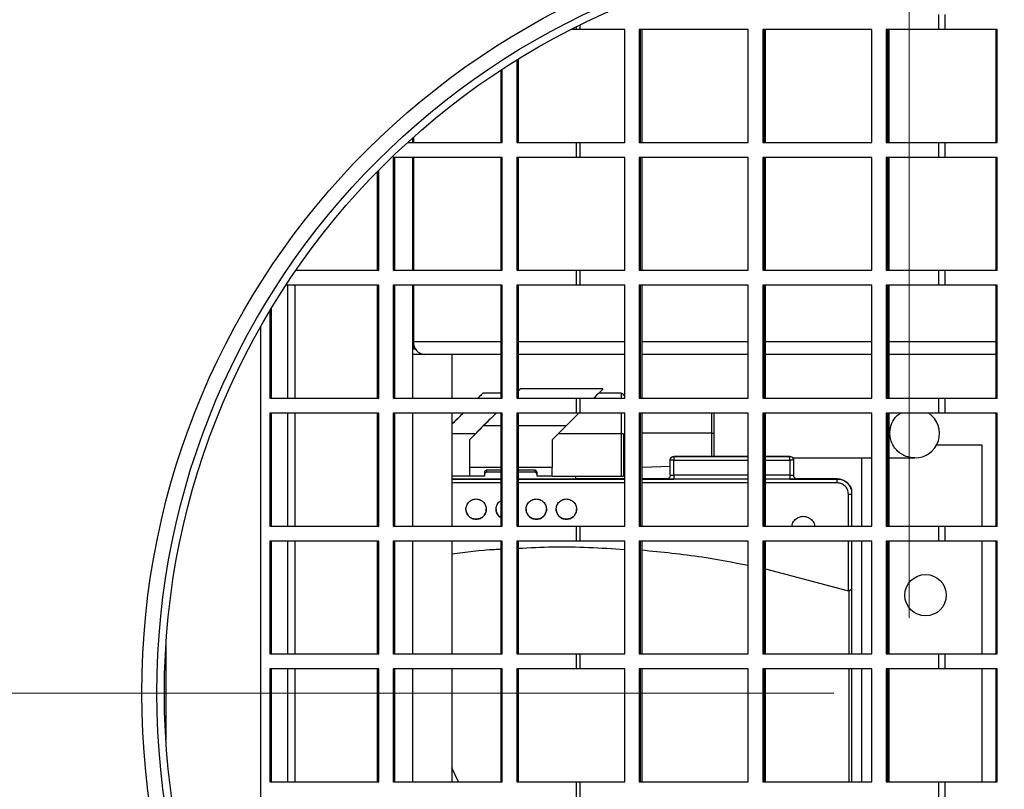
# Model space of a CAD drawing. Units: millimetres. Extents: x 24 to 261, y 13 to 200.
# Drawn here: x 69 to 82, y 59 to 69 of the extents above; entities that cross this region are included whole.
import ezdxf

# ---------------------------------------------------------------- set-up
doc = ezdxf.new("R2010")
doc.units = ezdxf.units.MM
doc.styles.add('SLDTEXTSTYLE0', font='TXT', dxfattribs={"width": 0.75})
doc.dimstyles.new('SLDDIMSTYLE0', dxfattribs={"dimtxt": 3.5, "dimasz": 3.302, "dimexe": 0, "dimexo": 0.0625, "dimgap": 0.875, "dimtad": 1, "dimdec": 0, "dimlfac": 10, "dimrnd": 1e-09, "dimzin": 12, "dimdsep": 46, "dimtxsty": 'SLDTEXTSTYLE0', "dimsah": 1, "dimcen": 0.09, "dimadec": 0, "dimazin": 3, "dimtfac": 1, "dimtdec": 0, "dimtofl": 0, "dimtmove": 0, "dimatfit": 3, "dimfxl": 0, "dimfrac": 2, "dimtolj": 1, "dimtzin": 12, "dimarcsym": 0})
doc.dimstyles.new('SLDDIMSTYLE1', dxfattribs={"dimtxt": 3.5, "dimasz": 3.302, "dimexe": 0, "dimexo": 0.0625, "dimgap": 0.875, "dimtad": 1, "dimdec": 0, "dimlfac": 10, "dimrnd": 1e-09, "dimzin": 12, "dimdsep": 46, "dimtxsty": 'SLDTEXTSTYLE0', "dimsah": 1, "dimcen": 0.09, "dimadec": 0, "dimazin": 3, "dimtfac": 1, "dimtdec": 0, "dimtmove": 0, "dimatfit": 0, "dimfxl": 0, "dimfrac": 2, "dimtolj": 1, "dimtzin": 12, "dimarcsym": 0})

# ---------------------------------------------------------------- blocks, each defined once
blk = doc.blocks.new('_D_12')
at = {"color": 7, "linetype": 'Continuous', "lineweight": 0}
for p, q in [((58.215, 57.048), (58.215, 80.161)), ((80.915, 61.248), (80.915, 80.161)), ((58.215, 79.161), (80.915, 79.161))]:
    blk.add_line(p, q, dxfattribs=at)
at = {"color": 7, "linetype": 'Continuous', "lineweight": 18}
for points in [[(58.215, 79.161), (61.517, 78.653), (61.517, 79.669)], [(80.915, 79.161), (77.613, 79.669), (77.613, 78.653)]]:
    blk.add_solid(points, dxfattribs=at)
at = {"color": 7, "linetype": 'Continuous', "lineweight": 18, "insert": (65.736, 83.673), "char_height": 3.5, "attachment_point": 1, "style": 'SLDTEXTSTYLE0'}
blk.add_mtext('227', dxfattribs=at)
blk = doc.blocks.new('_D_13')
at = {"color": 7, "linetype": 'Continuous', "lineweight": 0}
for p, q in [((80.915, 61.248), (80.915, 80.161)), ((104.515, 57.048), (104.515, 80.161)), ((80.915, 79.161), (104.515, 79.161))]:
    blk.add_line(p, q, dxfattribs=at)
at = {"color": 7, "linetype": 'Continuous', "lineweight": 18}
for points in [[(80.915, 79.161), (84.217, 78.653), (84.217, 79.669)], [(104.515, 79.161), (101.213, 79.669), (101.213, 78.653)]]:
    blk.add_solid(points, dxfattribs=at)
at = {"color": 7, "linetype": 'Continuous', "lineweight": 18, "insert": (88.548, 83.673), "char_height": 3.5, "attachment_point": 1, "style": 'SLDTEXTSTYLE0'}
blk.add_mtext('236', dxfattribs=at)
blk = doc.blocks.new('_D_15')
at = {"color": 7, "linetype": 'Continuous', "lineweight": 0}
for p, q in [((42.445, 75.018), (28.762, 75.018)), ((29.762, 60.248), (29.762, 75.018)), ((79.915, 60.248), (28.762, 60.248))]:
    blk.add_line(p, q, dxfattribs=at)
at = {"color": 7, "linetype": 'Continuous', "lineweight": 18}
for points in [[(29.762, 75.018), (29.254, 71.716), (30.27, 71.716)], [(29.762, 60.248), (30.27, 63.55), (29.254, 63.55)]]:
    blk.add_solid(points, dxfattribs=at)
at = {"color": 7, "linetype": 'Continuous', "lineweight": 18, "insert": (25.251, 63.926), "char_height": 3.5, "attachment_point": 1, "rotation": 90, "style": 'SLDTEXTSTYLE0'}
blk.add_mtext('148', dxfattribs=at)
blk = doc.blocks.new('_D_16')
at = {"color": 7, "linetype": 'Continuous', "lineweight": 0}
for p, q in [((29.762, 60.248), (29.762, 66.598)), ((79.915, 60.248), (28.762, 60.248)), ((29.762, 60.248), (29.762, 56.048)), ((57.215, 56.048), (28.762, 56.048)), ((29.762, 56.048), (29.762, 49.698))]:
    blk.add_line(p, q, dxfattribs=at)
at = {"color": 7, "linetype": 'Continuous', "lineweight": 18}
for points in [[(29.762, 60.248), (30.27, 63.55), (29.254, 63.55)], [(29.762, 56.048), (29.254, 52.746), (30.27, 52.746)]]:
    blk.add_solid(points, dxfattribs=at)
at = {"color": 7, "linetype": 'Continuous', "lineweight": 18, "insert": (25.251, 55.077), "char_height": 3.5, "attachment_point": 1, "rotation": 90, "style": 'SLDTEXTSTYLE0'}
blk.add_mtext('42', dxfattribs=at)

msp = doc.modelspace()

# ---------------------------------------------------------------- linework, layer by layer
at = {"color": 7, "linetype": 'Continuous', "lineweight": 25}
for p, q in [((81.3048, 69.2684), (81.3048, 69.0684)), ((81.3928, 69.2684), (81.3928, 69.0684)), ((76.4882, 69.0684), (76.4185, 69.0684)), ((76.5399, 69.0684), (76.4882, 69.0684)), ((77.1354, 69.0684), (76.5399, 69.0684)), ((77.1354, 67.5684), (77.1354, 69.0684)), ((78.7775, 69.0684), (77.3286, 69.0684)), ((77.3286, 69.0684), (77.3286, 67.5684)), ((77.3467, 67.5684), (77.3467, 69.0684)), ((77.3648, 67.5684), (77.3648, 69.0684)), ((78.7775, 67.5684), (78.7775, 69.0684)), ((80.4196, 69.0684), (78.9707, 69.0684)), ((78.9707, 69.0684), (78.9707, 67.5684)), ((78.9888, 67.5684), (78.9888, 69.0684)), ((79.0069, 67.5684), (79.0069, 69.0684)), ((80.4196, 67.5684), (80.4196, 69.0684)), ((81.3048, 69.0684), (80.6128, 69.0684)), ((80.6128, 69.0684), (80.6128, 67.5684)), ((80.6309, 67.5684), (80.6309, 69.0684)), ((80.649, 67.5684), (80.649, 69.0684)), ((81.3928, 69.0684), (81.3048, 69.0684)), ((82.0849, 69.0684), (81.3928, 69.0684)), ((82.0668, 69.0684), (82.0668, 67.5684)), ((82.0849, 67.5684), (82.0849, 69.0684)), ((75.6995, 68.6632), (75.6995, 67.5684)), ((75.7176, 68.6744), (75.7176, 67.5684)), ((75.4882, 68.5285), (75.4882, 67.5684)), ((75.5063, 67.5684), (75.5063, 68.5404)), ((74.2495, 67.5684), (75.5063, 67.5684)), ((74.3149, 67.6274), (74.3149, 67.5684)), ((75.6995, 67.5684), (76.4882, 67.5684)), ((76.4882, 67.5684), (76.4882, 67.3684)), ((76.4882, 67.5684), (76.5399, 67.5684)), ((76.5399, 67.5684), (76.5399, 67.3684)), ((76.5399, 67.5684), (77.1354, 67.5684)), ((77.3286, 67.5684), (78.7775, 67.5684)), ((78.9707, 67.5684), (80.4196, 67.5684)), ((80.6128, 67.5684), (81.3048, 67.5684)), ((81.3048, 67.5684), (81.3048, 67.3684)), ((81.3048, 67.5684), (81.3928, 67.5684)), ((81.3928, 67.5684), (81.3928, 67.3684)), ((81.3928, 67.5684), (82.0849, 67.5684)), ((75.5063, 67.3684), (74.0574, 67.3684)), ((74.0574, 67.3684), (74.0574, 65.8684)), ((74.0755, 67.3684), (74.0755, 65.8684)), ((74.3149, 67.3684), (74.3149, 65.8684)), ((75.4882, 67.3684), (75.4882, 65.8684)), ((75.5063, 65.8684), (75.5063, 67.3684)), ((76.4882, 67.3684), (75.6995, 67.3684)), ((75.6995, 67.3684), (75.6995, 65.8684)), ((75.7176, 67.3684), (75.7176, 65.8684)), ((76.5399, 67.3684), (76.4882, 67.3684)), ((77.1354, 67.3684), (76.5399, 67.3684)), ((77.1354, 65.8684), (77.1354, 67.3684)), ((78.7775, 67.3684), (77.3286, 67.3684)), ((77.3286, 67.3684), (77.3286, 65.8684)), ((77.3467, 65.8684), (77.3467, 67.3684)), ((77.3648, 65.8684), (77.3648, 67.3684)), ((78.7775, 65.8684), (78.7775, 67.3684)), ((80.4196, 67.3684), (78.9707, 67.3684)), ((78.9707, 67.3684), (78.9707, 65.8684)), ((78.9888, 65.8684), (78.9888, 67.3684)), ((79.0069, 65.8684), (79.0069, 67.3684)), ((80.4196, 65.8684), (80.4196, 67.3684)), ((81.3048, 67.3684), (80.6128, 67.3684)), ((80.6128, 67.3684), (80.6128, 65.8684)), ((80.6309, 65.8684), (80.6309, 67.3684)), ((80.649, 65.8684), (80.649, 67.3684)), ((81.3928, 67.3684), (81.3048, 67.3684)), ((82.0849, 67.3684), (81.3928, 67.3684)), ((82.0668, 67.3684), (82.0668, 65.8684)), ((82.0849, 65.8684), (82.0849, 67.3684)), ((73.8461, 67.1797), (73.8461, 65.8684)), ((73.8642, 65.8684), (73.8642, 67.1981)), ((72.7647, 65.8684), (73.8642, 65.8684)), ((74.0574, 65.8684), (75.5063, 65.8684)), ((75.6995, 65.8684), (76.4882, 65.8684)), ((76.4882, 65.8684), (76.4882, 65.6684)), ((76.4882, 65.8684), (76.5399, 65.8684)), ((76.5399, 65.8684), (76.5399, 65.6684)), ((76.5399, 65.8684), (77.1354, 65.8684)), ((77.3286, 65.8684), (78.7775, 65.8684)), ((78.9707, 65.8684), (80.4196, 65.8684)), ((80.6128, 65.8684), (81.3048, 65.8684)), ((81.3048, 65.8684), (81.3048, 65.6684)), ((81.3048, 65.8684), (81.3928, 65.8684)), ((81.3928, 65.8684), (81.3928, 65.6684)), ((81.3928, 65.8684), (82.0849, 65.8684)), ((73.8642, 65.6684), (72.6303, 65.6684)), ((72.6514, 65.6684), (72.6514, 64.1684)), ((72.7506, 65.6684), (72.7506, 64.1684)), ((73.8461, 65.6684), (73.8461, 64.1684)), ((73.8642, 64.1684), (73.8642, 65.6684)), ((75.5063, 65.6684), (74.0574, 65.6684)), ((74.0574, 65.6684), (74.0574, 64.1684)), ((74.0755, 65.6684), (74.0755, 64.1684)), ((74.3149, 65.6684), (74.3149, 64.1684)), ((75.4882, 65.6684), (75.4882, 64.1684)), ((75.5063, 64.1684), (75.5063, 65.6684)), ((76.4882, 65.6684), (75.6995, 65.6684)), ((75.6995, 65.6684), (75.6995, 64.1684)), ((75.7176, 65.6684), (75.7176, 64.1684)), ((76.5399, 65.6684), (76.4882, 65.6684)), ((77.1354, 65.6684), (76.5399, 65.6684)), ((77.1354, 64.1684), (77.1354, 65.6684)), ((78.7775, 65.6684), (77.3286, 65.6684)), ((77.3286, 65.6684), (77.3286, 64.1684)), ((77.3467, 64.1684), (77.3467, 65.6684)), ((77.3648, 64.1684), (77.3648, 65.6684)), ((78.7775, 64.1684), (78.7775, 65.6684)), ((80.4196, 65.6684), (78.9707, 65.6684)), ((78.9707, 65.6684), (78.9707, 64.1684)), ((78.9888, 64.1684), (78.9888, 65.6684)), ((79.0069, 64.1684), (79.0069, 65.6684)), ((80.4196, 64.1684), (80.4196, 65.6684)), ((81.3048, 65.6684), (80.6128, 65.6684)), ((80.6128, 65.6684), (80.6128, 64.1684)), ((80.6309, 64.1684), (80.6309, 65.6684)), ((80.649, 64.1684), (80.649, 65.6684)), ((81.3928, 65.6684), (81.3048, 65.6684)), ((82.0849, 65.6684), (81.3928, 65.6684)), ((82.0668, 65.6684), (82.0668, 64.1684)), ((82.0849, 64.1684), (82.0849, 65.6684)), ((72.4154, 65.3246), (72.4154, 64.1684)), ((72.4335, 65.3548), (72.4335, 64.1684)), ((72.2922, 65.1124), (72.2922, 55.3843)), ((74.3249, 64.9184), (74.3149, 64.9184)), ((74.3542, 64.8184), (74.3149, 64.8184)), ((74.4781, 64.7484), (74.3149, 64.7484)), ((75.4882, 64.7484), (74.4781, 64.7484)), ((74.8383, 64.7484), (74.8383, 64.1684)), ((77.1354, 64.7484), (75.7176, 64.7484)), ((78.7775, 64.7484), (77.3648, 64.7484)), ((80.4196, 64.7484), (79.0069, 64.7484)), ((82.0668, 64.7484), (80.649, 64.7484)), ((75.7176, 64.2619), (75.7431, 64.2872)), ((76.8453, 64.2936), (75.7453, 64.2936)), ((72.4154, 64.1684), (73.8642, 64.1684)), ((74.0574, 64.1684), (75.5063, 64.1684)), ((75.184, 64.1684), (75.2305, 64.2147)), ((75.4882, 64.2336), (75.2494, 64.2336)), ((75.6995, 64.1684), (76.4882, 64.1684)), ((76.4882, 64.1684), (76.4882, 63.9684)), ((76.4882, 64.1684), (76.5399, 64.1684)), ((76.5399, 64.1684), (76.5399, 63.9684)), ((76.5399, 64.1684), (77.1354, 64.1684)), ((77.0895, 64.2336), (76.7894, 64.2336)), ((77.3286, 64.1684), (78.7775, 64.1684)), ((78.9707, 64.1684), (80.4196, 64.1684)), ((80.6128, 64.1684), (81.3048, 64.1684)), ((81.3048, 64.1684), (81.3048, 63.9684)), ((81.3048, 64.1684), (81.3928, 64.1684)), ((81.3928, 64.1684), (81.3928, 63.9684)), ((81.3928, 64.1684), (82.0849, 64.1684)), ((73.8642, 63.9684), (72.4154, 63.9684)), ((72.4154, 63.9684), (72.4154, 62.4684)), ((72.4335, 63.9684), (72.4335, 62.4684)), ((72.6514, 63.9684), (72.6514, 62.4684)), ((72.7506, 63.9684), (72.7506, 62.4684)), ((73.8461, 63.9684), (73.8461, 62.4684)), ((73.8642, 62.4684), (73.8642, 63.9684)), ((75.5063, 63.9684), (74.0574, 63.9684)), ((74.0574, 63.9684), (74.0574, 62.4684)), ((74.0755, 63.9684), (74.0755, 62.4684)), ((74.3149, 63.9684), (74.3149, 62.4684)), ((74.8383, 63.9684), (74.8383, 62.4684)), ((75.425, 63.9684), (75.2547, 63.798)), ((75.4882, 63.9684), (75.4882, 62.4684)), ((75.5063, 62.4684), (75.5063, 63.9684)), ((76.4882, 63.9684), (75.6995, 63.9684)), ((75.6995, 63.9684), (75.6995, 62.4684)), ((75.7176, 63.9684), (75.7176, 62.4684)), ((76.5183, 63.9617), (76.3547, 63.798)), ((76.5399, 63.9684), (76.4882, 63.9684)), ((77.1354, 63.9684), (76.5399, 63.9684)), ((77.1354, 62.4684), (77.1354, 63.9684)), ((78.7775, 63.9684), (77.3286, 63.9684)), ((77.3286, 63.9684), (77.3286, 62.4684)), ((77.3467, 62.4684), (77.3467, 63.9684)), ((77.3648, 62.4684), (77.3648, 63.9684)), ((78.7775, 62.4684), (78.7775, 63.9684)), ((80.4196, 63.9684), (78.9707, 63.9684)), ((78.9707, 63.9684), (78.9707, 62.4684)), ((78.9888, 62.4684), (78.9888, 63.9684)), ((79.0069, 62.4684), (79.0069, 63.9684)), ((80.4196, 62.4684), (80.4196, 63.9684)), ((81.3048, 63.9684), (80.6128, 63.9684)), ((80.6128, 63.9684), (80.6128, 62.4684)), ((80.6309, 62.4684), (80.6309, 63.9684)), ((80.649, 62.4684), (80.649, 63.9684)), ((81.3928, 63.9684), (81.3048, 63.9684)), ((82.0849, 63.9684), (81.3928, 63.9684)), ((82.0668, 63.9684), (82.0668, 62.4684)), ((82.0849, 62.4684), (82.0849, 63.9684)), ((75.2547, 63.798), (75.0695, 63.6128)), ((76.1695, 63.6128), (76.3547, 63.798)), ((75.1495, 63.693), (75.0695, 63.613)), ((77.0895, 63.693), (77.0895, 63.133)), ((77.1195, 63.693), (77.1195, 63.133)), ((75.0695, 63.6128), (75.0695, 63.613)), ((75.0695, 63.6128), (75.0695, 63.2476)), ((76.1695, 63.6128), (76.1695, 63.2476)), ((81.279, 63.5484), (81.8849, 63.5484)), ((81.8849, 63.5484), (81.8849, 62.4684)), ((77.7895, 63.393), (77.7895, 63.3928)), ((78.7775, 63.393), (77.7895, 63.393)), ((79.3295, 63.393), (79.0069, 63.393)), ((79.3295, 63.3928), (79.3295, 63.393)), ((79.3685, 63.3736), (80.4196, 63.3736)), ((80.649, 63.3736), (80.9901, 63.3736)), ((75.4882, 63.2476), (75.0695, 63.2476)), ((75.0695, 63.2476), (75.0695, 63.1327)), ((76.1695, 63.2476), (75.7176, 63.2476)), ((76.1695, 63.1327), (76.1695, 63.2476)), ((77.1195, 63.2436), (77.1354, 63.2441)), ((77.3648, 63.2518), (77.7395, 63.2642)), ((77.7395, 63.1428), (77.7395, 63.3428)), ((77.7895, 63.1427), (77.7895, 63.3427)), ((79.3295, 63.3427), (79.3295, 63.1427)), ((79.3795, 63.3428), (79.3795, 63.1428)), ((75.0695, 63.133), (74.8383, 63.133)), ((75.2695, 63.1327), (75.0695, 63.1327)), ((75.2695, 63.1797), (75.2695, 63.1327)), ((75.4882, 63.2098), (75.2995, 63.2098)), ((75.2995, 63.2098), (75.2995, 63.183)), ((75.4882, 63.183), (75.2995, 63.183)), ((75.9395, 63.2098), (75.7176, 63.2098)), ((75.9395, 63.183), (75.7176, 63.183)), ((75.9395, 63.2098), (75.9395, 63.183)), ((75.9695, 63.1327), (75.9695, 63.1797)), ((76.1695, 63.1327), (75.9695, 63.1327)), ((76.1695, 63.133), (77.0895, 63.133)), ((76.4795, 63.133), (76.4795, 63.093)), ((77.6958, 63.0941), (77.6895, 63.0941)), ((75.4882, 63.093), (74.8383, 63.093)), ((76.4795, 63.093), (75.7176, 63.093)), ((77.1354, 63.0935), (76.4795, 63.0935)), ((77.6925, 63.0935), (77.3648, 63.0935)), ((77.6895, 63.0928), (77.6895, 63.093)), ((79.3295, 63.0927), (79.9595, 63.0927)), ((79.9595, 63.0935), (79.4272, 63.0935)), ((79.4295, 63.093), (79.4295, 63.0928)), ((79.9595, 63.0927), (79.9595, 63.0935)), ((80.1495, 62.8926), (80.1495, 62.4684)), ((72.4154, 62.4684), (73.8642, 62.4684)), ((74.0574, 62.4684), (75.5063, 62.4684)), ((75.6995, 62.4684), (76.4882, 62.4684)), ((76.4882, 62.4684), (76.4882, 62.2684)), ((76.4882, 62.4684), (76.5399, 62.4684)), ((76.5399, 62.4684), (76.5399, 62.2684)), ((76.5399, 62.4684), (77.1354, 62.4684)), ((77.3286, 62.4684), (78.7775, 62.4684)), ((78.9707, 62.4684), (80.4196, 62.4684)), ((80.6128, 62.4684), (81.3048, 62.4684)), ((81.3048, 62.4684), (81.3048, 62.2684)), ((81.3048, 62.4684), (81.3928, 62.4684)), ((81.3928, 62.4684), (81.3928, 62.2684)), ((81.3928, 62.4684), (82.0849, 62.4684)), ((73.8642, 62.2684), (72.4154, 62.2684)), ((72.4154, 62.2684), (72.4154, 60.7684)), ((72.4335, 62.2684), (72.4335, 60.7684)), ((72.6514, 62.2684), (72.6514, 60.7684)), ((72.7506, 62.2684), (72.7506, 60.7684)), ((73.8461, 62.2684), (73.8461, 60.7684)), ((73.8642, 60.7684), (73.8642, 62.2684)), ((75.5063, 62.2684), (74.0574, 62.2684)), ((74.0574, 62.2684), (74.0574, 60.7684)), ((74.0755, 62.2684), (74.0755, 60.7684)), ((74.3149, 62.2684), (74.3149, 60.7684)), ((74.8383, 62.2684), (74.8383, 60.7684)), ((75.4882, 62.2684), (75.4882, 60.7684)), ((75.5063, 60.7684), (75.5063, 62.2684)), ((76.4882, 62.2684), (75.6995, 62.2684)), ((75.6995, 62.2684), (75.6995, 60.7684)), ((75.7176, 62.2684), (75.7176, 60.7684)), ((76.5399, 62.2684), (76.4882, 62.2684)), ((77.1354, 62.2684), (76.5399, 62.2684)), ((77.1354, 60.7684), (77.1354, 62.2684)), ((78.7775, 62.2684), (77.3286, 62.2684)), ((77.3286, 62.2684), (77.3286, 60.7684)), ((77.3467, 60.7684), (77.3467, 62.2684)), ((77.3648, 60.7684), (77.3648, 62.2684)), ((78.7775, 60.7684), (78.7775, 62.2684)), ((80.4196, 62.2684), (78.9707, 62.2684)), ((78.9707, 62.2684), (78.9707, 60.7684)), ((78.9888, 60.7684), (78.9888, 62.2684)), ((79.0069, 60.7684), (79.0069, 62.2684)), ((80.1495, 62.2684), (80.1495, 61.6299)), ((80.4196, 60.7684), (80.4196, 62.2684)), ((81.3048, 62.2684), (80.6128, 62.2684)), ((80.6128, 62.2684), (80.6128, 60.7684)), ((80.6309, 60.7684), (80.6309, 62.2684)), ((80.649, 60.7684), (80.649, 62.2684)), ((81.3928, 62.2684), (81.3048, 62.2684)), ((82.0849, 62.2684), (81.3928, 62.2684)), ((81.8849, 62.2684), (81.8849, 60.7684)), ((82.0668, 62.2684), (82.0668, 60.7684)), ((82.0849, 60.7684), (82.0849, 62.2684)), ((79.0069, 61.8995), (80.0945, 61.6121)), ((80.1495, 61.6302), (80.1495, 60.7684)), ((72.4154, 60.7684), (73.8642, 60.7684)), ((74.0574, 60.7684), (75.5063, 60.7684)), ((75.6995, 60.7684), (76.4882, 60.7684)), ((76.4882, 60.7684), (76.4882, 60.5684)), ((76.4882, 60.7684), (76.5399, 60.7684)), ((76.5399, 60.7684), (76.5399, 60.5684)), ((76.5399, 60.7684), (77.1354, 60.7684)), ((77.3286, 60.7684), (78.7775, 60.7684)), ((78.9707, 60.7684), (80.4196, 60.7684)), ((80.6128, 60.7684), (81.3048, 60.7684)), ((81.3048, 60.7684), (81.3048, 60.5684)), ((81.3048, 60.7684), (81.3928, 60.7684)), ((81.3928, 60.7684), (81.3928, 60.5684)), ((81.3928, 60.7684), (82.0849, 60.7684)), ((73.8642, 60.5684), (72.4154, 60.5684)), ((72.4154, 60.5684), (72.4154, 59.0684)), ((72.4335, 60.5684), (72.4335, 59.0684)), ((72.6514, 60.5684), (72.6514, 59.0684)), ((72.7506, 60.5684), (72.7506, 59.0684)), ((73.8461, 60.5684), (73.8461, 59.0684)), ((73.8642, 59.0684), (73.8642, 60.5684)), ((75.5063, 60.5684), (74.0574, 60.5684)), ((74.0574, 60.5684), (74.0574, 59.0684)), ((74.0755, 60.5684), (74.0755, 59.0684)), ((74.3149, 60.5684), (74.3149, 59.0684)), ((74.8383, 60.5684), (74.8383, 59.0684)), ((75.4882, 60.5684), (75.4882, 59.0684)), ((75.5063, 59.0684), (75.5063, 60.5684)), ((76.4882, 60.5684), (75.6995, 60.5684)), ((75.6995, 60.5684), (75.6995, 59.0684)), ((75.7176, 60.5684), (75.7176, 59.0684)), ((76.5399, 60.5684), (76.4882, 60.5684)), ((77.1354, 60.5684), (76.5399, 60.5684)), ((77.1354, 59.0684), (77.1354, 60.5684)), ((78.7775, 60.5684), (77.3286, 60.5684)), ((77.3286, 60.5684), (77.3286, 59.0684)), ((77.3467, 59.0684), (77.3467, 60.5684)), ((77.3648, 59.0684), (77.3648, 60.5684)), ((78.7775, 59.0684), (78.7775, 60.5684)), ((80.4196, 60.5684), (78.9707, 60.5684)), ((78.9707, 60.5684), (78.9707, 59.0684)), ((78.9888, 59.0684), (78.9888, 60.5684)), ((79.0069, 59.0684), (79.0069, 60.5684)), ((80.1495, 60.5684), (80.1495, 59.0684)), ((80.4196, 59.0684), (80.4196, 60.5684)), ((81.3048, 60.5684), (80.6128, 60.5684)), ((80.6128, 60.5684), (80.6128, 59.0684)), ((80.6309, 59.0684), (80.6309, 60.5684)), ((80.649, 59.0684), (80.649, 60.5684)), ((81.3928, 60.5684), (81.3048, 60.5684)), ((82.0849, 60.5684), (81.3928, 60.5684)), ((81.8849, 60.5684), (81.8849, 59.0684)), ((82.0668, 60.5684), (82.0668, 59.0684)), ((82.0849, 59.0684), (82.0849, 60.5684)), ((74.9233, 59.0684), (74.8383, 59.2544)), ((72.4154, 59.0684), (73.8642, 59.0684)), ((74.0574, 59.0684), (75.5063, 59.0684)), ((75.6995, 59.0684), (76.4882, 59.0684)), ((76.4882, 59.0684), (76.4882, 58.8684)), ((76.4882, 59.0684), (76.5399, 59.0684)), ((76.5399, 59.0684), (76.5399, 58.8684)), ((76.5399, 59.0684), (77.1354, 59.0684)), ((77.3286, 59.0684), (78.7775, 59.0684)), ((78.9707, 59.0684), (80.4196, 59.0684)), ((80.6128, 59.0684), (81.3048, 59.0684)), ((81.3048, 59.0684), (81.3048, 58.8684)), ((81.3048, 59.0684), (81.3928, 59.0684)), ((81.3928, 59.0684), (81.3928, 58.8684)), ((81.3928, 59.0684), (82.0849, 59.0684))]:
    msp.add_line(p, q, dxfattribs=at)
at = {"color": 8, "linetype": 'Continuous', "lineweight": 25}
for p, q in [((76.5399, 69.1293), (76.5399, 69.0684)), ((76.4882, 69.1036), (76.4882, 69.0684)), ((74.3123, 67.6251), (74.3123, 67.5684)), ((74.3249, 67.6363), (74.3249, 67.5684)), ((74.3123, 67.3684), (74.3123, 65.8684)), ((74.3249, 67.3684), (74.3249, 65.8684)), ((74.3123, 65.6684), (74.3123, 64.1684)), ((74.3249, 65.6684), (74.3249, 64.9184)), ((75.4882, 64.9184), (74.3249, 64.9184)), ((77.1354, 64.9184), (75.7176, 64.9184)), ((78.7775, 64.9184), (77.3648, 64.9184)), ((80.4196, 64.9184), (79.0069, 64.9184)), ((82.0668, 64.9184), (80.649, 64.9184)), ((74.3123, 63.9684), (74.3123, 62.4684)), ((75.4882, 63.798), (75.2547, 63.798)), ((76.3547, 63.798), (75.7176, 63.798)), ((75.1495, 63.693), (74.8383, 63.693)), ((77.0895, 63.693), (76.2497, 63.693)), ((78.2905, 63.7031), (77.3648, 63.7031)), ((77.7895, 63.3928), (78.7775, 63.3928)), ((79.0069, 63.3928), (79.3295, 63.3928)), ((80.2849, 63.3736), (80.2849, 62.4684)), ((77.7895, 63.3427), (78.7775, 63.3427)), ((79.0069, 63.3427), (79.3295, 63.3427)), ((77.6895, 63.0941), (77.6895, 63.0942)), ((78.7775, 63.1427), (77.7895, 63.1427)), ((79.3295, 63.1427), (79.0069, 63.1427)), ((79.4295, 63.0942), (79.4295, 63.0941)), ((79.9595, 63.0942), (79.9595, 63.0936)), ((74.8383, 63.0927), (75.4882, 63.0927)), ((75.4882, 63.0426), (74.8383, 63.0426)), ((75.7176, 63.0927), (77.1354, 63.0927)), ((77.1354, 63.0426), (75.7176, 63.0426)), ((77.3648, 63.0927), (77.7895, 63.0927)), ((78.7775, 63.0426), (77.3648, 63.0426)), ((78.7775, 63.0927), (77.7895, 63.0927)), ((79.3295, 63.0927), (79.0069, 63.0927)), ((79.9595, 63.0426), (79.0069, 63.0426)), ((80.1095, 62.4684), (80.1095, 62.8926)), ((74.3123, 62.2684), (74.3123, 60.7684)), ((80.1095, 61.6098), (80.1095, 62.2684)), ((80.2849, 62.2684), (80.2849, 60.7684)), ((80.1135, 61.61), (80.1135, 60.7684)), ((71.0348, 60.8765), (71.0348, 59.6203)), ((74.3123, 60.5684), (74.3123, 59.0684)), ((80.1135, 60.5684), (80.1135, 59.0684)), ((80.2849, 60.5684), (80.2849, 59.0684))]:
    msp.add_line(p, q, dxfattribs=at)
at = {"color": 7, "linetype": 'Continuous', "lineweight": 25}
for centre, radius in [((80.9149, 60.2484), 10.2), ((80.9149, 60.2484), 10), ((80.9149, 60.2484), 9.9), ((81.1349, 61.5484), 0.275)]:
    msp.add_circle(centre, radius, dxfattribs=at)
for centre, radius, start, end in [((74.4869, 64.9104), 0.1623, 177.18461, 266.87623), ((77.0895, 64.2036), 0.03, 0, 89.97679), ((80.9945, 63.6989), 0.3253, 269.22981, 55.94275)]:
    msp.add_arc(centre, radius, start, end, dxfattribs=at)
for points, knots in [([(74.3352, 64.8618), (74.3298, 64.8508), (74.3219, 64.8347), (74.3202, 64.8306), (74.3197, 64.8293)], [0, 0, 0, 0, 0.6842654, 1, 1, 1, 1]), ([(75.7453, 64.2894), (75.7465, 64.2906), (75.7505, 64.2945), (75.7312, 64.2751), (75.7176, 64.2615)], [0, 0, 0, 0, 0.3002816, 1, 1, 1, 1]), ([(76.8453, 64.2894), (76.8464, 64.2905), (76.8505, 64.2944), (76.8133, 64.2571), (76.7697, 64.2134), (76.7295, 64.1732), (76.7247, 64.1684)], [0, 0, 0, 0, 0.1405438, 0.5224392, 0.9432671, 1, 1, 1, 1]), ([(75.2494, 64.2335), (75.2495, 64.2335), (75.2559, 64.2399), (75.236, 64.2199), (75.201, 64.1848), (75.1846, 64.1684)], [0, 0, 0, 0, 0.0022778, 0.5321184, 1, 1, 1, 1]), ([(74.8383, 63.8229), (74.8643, 63.849), (74.9161, 63.9008), (74.9613, 63.9459), (74.9838, 63.9684)], [0, 0, 0, 0, 0.5026271, 1, 1, 1, 1]), ([(74.9848, 63.9684), (74.962, 63.9455), (74.9165, 63.9), (74.8643, 63.8478), (74.8383, 63.8217)], [0, 0, 0, 0, 0.5011222, 1, 1, 1, 1]), ([(75.4248, 63.9684), (75.4018, 63.9453), (75.3171, 63.8605), (75.2201, 63.7635), (75.1495, 63.693)], [0, 0, 0, 0, 0.2723422, 1, 1, 1, 1]), ([(78.3195, 63.9684), (78.3195, 63.9297), (78.3195, 63.8519), (78.3195, 63.7529), (78.3195, 63.7031)], [0, 0, 0, 0, 0.4974084, 1, 1, 1, 1]), ([(80.9901, 63.3736), (80.9515, 63.3774), (80.8718, 63.3853), (80.7782, 63.4431), (80.7163, 63.5145), (80.6822, 63.5775), (80.6626, 63.646), (80.6565, 63.7357), (80.6828, 63.8405), (80.7386, 63.9278), (80.7853, 63.9567), (80.8041, 63.9684)], [0, 0, 0, 0, 0.166454, 0.3442595, 0.4300182, 0.5101649, 0.584187, 0.6531717, 0.7811278, 0.9116009, 1, 1, 1, 1]), ([(77.1195, 63.693), (77.119, 63.693), (77.1179, 63.693), (77.1098, 63.693), (77.0997, 63.693), (77.0928, 63.693), (77.0895, 63.693)], [0, 0, 0, 0, 0.2702613, 0.5624294, 0.7897364, 1, 1, 1, 1]), ([(78.2905, 63.7031), (78.2947, 63.7031), (78.3033, 63.7031), (78.313, 63.7031), (78.3186, 63.7031), (78.3192, 63.7031), (78.3195, 63.7031)], [0, 0, 0, 0, 0.272051, 0.5640444, 0.7904625, 1, 1, 1, 1]), ([(78.3195, 63.7031), (78.3195, 63.6546), (78.3195, 63.5536), (78.3195, 63.4409), (78.3195, 63.4035), (78.3195, 63.393)], [0, 0, 0, 0, 0.39942839, 0.83176656, 1, 1, 1, 1]), ([(77.7395, 63.343), (77.74, 63.3488), (77.741, 63.3599), (77.7493, 63.3733), (77.7588, 63.3827), (77.768, 63.3886), (77.7784, 63.3923), (77.7858, 63.3928), (77.7895, 63.393)], [0, 0, 0, 0, 0.2545831, 0.4950857, 0.6405818, 0.7676606, 0.8841391, 1, 1, 1, 1]), ([(77.7395, 63.3428), (77.7404, 63.3499), (77.7422, 63.3646), (77.7558, 63.3814), (77.7726, 63.3912), (77.784, 63.3923), (77.7895, 63.3928)], [0, 0, 0, 0, 0.2702613, 0.5624294, 0.7897364, 1, 1, 1, 1]), ([(77.7895, 63.3928), (77.7895, 63.3919), (77.7895, 63.39), (77.7895, 63.3765), (77.7895, 63.3597), (77.7895, 63.3482), (77.7895, 63.3427)], [0, 0, 0, 0, 0.2702613, 0.5624294, 0.7897364, 1, 1, 1, 1]), ([(79.3295, 63.393), (79.3332, 63.3928), (79.3406, 63.3923), (79.351, 63.3886), (79.3603, 63.3827), (79.3697, 63.3733), (79.378, 63.3599), (79.379, 63.3488), (79.3795, 63.343)], [0, 0, 0, 0, 0.1158281, 0.2322975, 0.3593864, 0.5049046, 0.7453559, 1, 1, 1, 1]), ([(79.3295, 63.3427), (79.3295, 63.3498), (79.3295, 63.3646), (79.3295, 63.3814), (79.3295, 63.3911), (79.3295, 63.3923), (79.3295, 63.3928)], [0, 0, 0, 0, 0.27026133, 0.56242939, 0.78973642, 1, 1, 1, 1]), ([(79.3295, 63.3928), (79.3366, 63.3919), (79.3514, 63.3901), (79.3681, 63.3765), (79.3779, 63.3597), (79.379, 63.3483), (79.3795, 63.3428)], [0, 0, 0, 0, 0.2702613, 0.5624294, 0.7897364, 1, 1, 1, 1]), ([(79.3795, 63.344), (79.3791, 63.3498), (79.3784, 63.3602), (79.372, 63.3695), (79.3691, 63.3736)], [0, 0, 0, 0, 0.5578797, 1, 1, 1, 1]), ([(77.7895, 63.3427), (77.7824, 63.3427), (77.7677, 63.3427), (77.7509, 63.3427), (77.7412, 63.3428), (77.7401, 63.3428), (77.7395, 63.3428)], [0, 0, 0, 0, 0.27026133, 0.56242939, 0.78973642, 1, 1, 1, 1]), ([(79.3795, 63.3428), (79.3786, 63.3428), (79.3768, 63.3428), (79.3633, 63.3427), (79.3465, 63.3427), (79.335, 63.3427), (79.3295, 63.3427)], [0, 0, 0, 0, 0.2702613, 0.5624294, 0.7897364, 1, 1, 1, 1]), ([(75.2995, 63.2098), (75.2953, 63.2093), (75.2864, 63.2081), (75.2764, 63.2), (75.2705, 63.1899), (75.2698, 63.183), (75.2695, 63.1797)], [0, 0, 0, 0, 0.2697948, 0.5618209, 0.7893569, 1, 1, 1, 1]), ([(75.2995, 63.183), (75.2951, 63.1824), (75.2863, 63.1813), (75.2765, 63.1732), (75.2706, 63.1633), (75.2699, 63.1564), (75.2695, 63.1529)], [0, 0, 0, 0, 0.27951403, 0.55760523, 0.77960784, 1, 1, 1, 1]), ([(75.9695, 63.1797), (75.969, 63.1839), (75.9679, 63.1928), (75.9598, 63.2029), (75.9497, 63.2088), (75.9428, 63.2095), (75.9395, 63.2098)], [0, 0, 0, 0, 0.2707291, 0.5630395, 0.790117, 1, 1, 1, 1]), ([(75.9695, 63.1529), (75.969, 63.1572), (75.9679, 63.166), (75.9598, 63.1761), (75.9497, 63.182), (75.9428, 63.1827), (75.9395, 63.183)], [0, 0, 0, 0, 0.27072905, 0.56303954, 0.790117, 1, 1, 1, 1]), ([(77.0895, 63.133), (77.0938, 63.133), (77.1026, 63.133), (77.1127, 63.133), (77.1185, 63.133), (77.1192, 63.133), (77.1195, 63.133)], [0, 0, 0, 0, 0.2702613, 0.5624294, 0.7897364, 1, 1, 1, 1]), ([(77.7395, 63.143), (77.7386, 63.1359), (77.7368, 63.1212), (77.7233, 63.1044), (77.7065, 63.0947), (77.695, 63.0936), (77.6895, 63.093)], [0, 0, 0, 0, 0.2702613, 0.5624294, 0.7897364, 1, 1, 1, 1]), ([(77.7395, 63.1428), (77.7386, 63.1357), (77.7368, 63.121), (77.7233, 63.1042), (77.7065, 63.0944), (77.695, 63.0933), (77.6895, 63.0928)], [0, 0, 0, 0, 0.2702613, 0.5624294, 0.7897364, 1, 1, 1, 1]), ([(77.7395, 63.1428), (77.7404, 63.1428), (77.7422, 63.1428), (77.7558, 63.1427), (77.7726, 63.1427), (77.784, 63.1427), (77.7895, 63.1427)], [0, 0, 0, 0, 0.2702613, 0.5624294, 0.7897364, 1, 1, 1, 1]), ([(77.7895, 63.1427), (77.7895, 63.1356), (77.7895, 63.1209), (77.7895, 63.1041), (77.7895, 63.0943), (77.7895, 63.0932), (77.7895, 63.0927)], [0, 0, 0, 0, 0.2702613, 0.5624294, 0.7897364, 1, 1, 1, 1]), ([(79.3295, 63.1427), (79.3366, 63.1427), (79.3514, 63.1427), (79.3681, 63.1427), (79.3779, 63.1428), (79.379, 63.1428), (79.3795, 63.1428)], [0, 0, 0, 0, 0.2702613, 0.5624294, 0.7897364, 1, 1, 1, 1]), ([(79.3295, 63.1427), (79.3295, 63.1356), (79.3295, 63.1209), (79.3295, 63.1041), (79.3295, 63.0943), (79.3295, 63.0932), (79.3295, 63.0927)], [0, 0, 0, 0, 0.2702613, 0.5624294, 0.7897364, 1, 1, 1, 1]), ([(79.4295, 63.093), (79.4224, 63.0939), (79.4077, 63.0957), (79.3909, 63.1093), (79.3812, 63.1261), (79.3801, 63.1375), (79.3795, 63.143)], [0, 0, 0, 0, 0.2702613, 0.5624294, 0.7897364, 1, 1, 1, 1]), ([(79.3795, 63.1428), (79.3804, 63.1357), (79.3822, 63.121), (79.3958, 63.1042), (79.4126, 63.0944), (79.424, 63.0933), (79.4295, 63.0928)], [0, 0, 0, 0, 0.2702613, 0.5624294, 0.7897364, 1, 1, 1, 1]), ([(77.7895, 63.0927), (77.7754, 63.0927), (77.7459, 63.0927), (77.7123, 63.0927), (77.6928, 63.0927), (77.6906, 63.0928), (77.6895, 63.0928)], [0, 0, 0, 0, 0.2702613, 0.5624294, 0.7897364, 1, 1, 1, 1]), ([(79.4295, 63.0928), (79.4278, 63.0928), (79.4241, 63.0927), (79.397, 63.0927), (79.3634, 63.0927), (79.3405, 63.0927), (79.3295, 63.0927)], [0, 0, 0, 0, 0.27026133, 0.56242939, 0.78973642, 1, 1, 1, 1]), ([(80.1495, 62.956), (80.1398, 62.9778), (80.12, 63.0219), (80.0675, 63.0655), (80.0122, 63.0896), (79.9767, 63.0922), (79.9595, 63.0935)], [0, 0, 0, 0, 0.284427, 0.574483, 0.7948082, 1, 1, 1, 1]), ([(79.9595, 63.0426), (79.9595, 63.0497), (79.9595, 63.0644), (79.9595, 63.0812), (79.9595, 63.091), (79.9595, 63.0921), (79.9595, 63.0927)], [0, 0, 0, 0, 0.2702613, 0.5624294, 0.7897364, 1, 1, 1, 1]), ([(79.9595, 63.0927), (79.9816, 63.0906), (80.0274, 63.0861), (80.0849, 63.0525), (80.1276, 63.0072), (80.1423, 62.9723), (80.1495, 62.9551)], [0, 0, 0, 0, 0.2635385, 0.5484513, 0.7772082, 1, 1, 1, 1]), ([(80.1095, 62.8926), (80.1069, 62.9139), (80.1014, 62.9581), (80.0608, 63.0084), (80.0103, 63.0377), (79.976, 63.041), (79.9595, 63.0426)], [0, 0, 0, 0, 0.2702613, 0.5624294, 0.7897364, 1, 1, 1, 1]), ([(80.1189, 63.0126), (80.121, 63.0104), (80.1358, 62.9947), (80.1432, 62.9739), (80.1495, 62.956)], [0, 0, 0, 0, 0.14035544, 1, 1, 1, 1]), ([(80.1095, 62.8926), (80.1136, 62.8926), (80.1219, 62.8926), (80.1366, 62.8926), (80.1446, 62.8926), (80.1495, 62.8926)], [0, 0, 0, 0, 0.2621172, 0.5429951, 1, 1, 1, 1]), ([(80.1495, 62.9551), (80.1495, 62.955), (80.1495, 62.9547), (80.1495, 62.9522), (80.1495, 62.9444), (80.1495, 62.9239), (80.1495, 62.9051), (80.1495, 62.8926)], [0, 0, 0, 0, 0.0577401, 0.1168491, 0.2517863, 0.5022003, 1, 1, 1, 1]), ([(75.1595, 62.5576), (75.1403, 62.56), (75.1035, 62.5646), (75.0603, 62.5968), (75.0326, 62.6386), (75.021, 62.6892), (75.0305, 62.7447), (75.0629, 62.7923), (75.1094, 62.8224), (75.1436, 62.826), (75.1595, 62.8276)], [0, 0, 0, 0, 0.1355971, 0.2600294, 0.3689324, 0.4879082, 0.6208583, 0.7578178, 0.8869816, 1, 1, 1, 1]), ([(75.1595, 62.8276), (75.1755, 62.826), (75.2097, 62.8224), (75.2561, 62.7923), (75.2885, 62.7447), (75.2981, 62.6892), (75.2864, 62.6386), (75.2587, 62.5968), (75.2155, 62.5646), (75.1787, 62.56), (75.1595, 62.5576)], [0, 0, 0, 0, 0.1130184, 0.2421822, 0.3791417, 0.5120918, 0.6310676, 0.7399706, 0.8644029, 1, 1, 1, 1]), ([(75.4882, 62.5808), (75.4787, 62.5867), (75.456, 62.6008), (75.4329, 62.639), (75.4208, 62.6893), (75.431, 62.744), (75.4561, 62.7863), (75.4807, 62.7998), (75.4882, 62.804)], [0, 0, 0, 0, 0.1242116, 0.2949624, 0.4815067, 0.6899614, 0.9047027, 1, 1, 1, 1]), ([(75.9595, 62.5576), (75.9403, 62.56), (75.9035, 62.5646), (75.8603, 62.5968), (75.8326, 62.6386), (75.821, 62.6892), (75.8305, 62.7447), (75.8629, 62.7923), (75.9094, 62.8224), (75.9436, 62.826), (75.9595, 62.8276)], [0, 0, 0, 0, 0.1355971, 0.2600294, 0.3689324, 0.4879082, 0.6208583, 0.7578178, 0.8869816, 1, 1, 1, 1]), ([(75.9595, 62.8276), (75.9755, 62.826), (76.0097, 62.8224), (76.0561, 62.7923), (76.0885, 62.7447), (76.0981, 62.6892), (76.0864, 62.6386), (76.0587, 62.5968), (76.0155, 62.5646), (75.9787, 62.56), (75.9595, 62.5576)], [0, 0, 0, 0, 0.1130184, 0.2421822, 0.3791417, 0.5120918, 0.6310676, 0.7399706, 0.8644029, 1, 1, 1, 1]), ([(76.3595, 62.5576), (76.3403, 62.56), (76.3035, 62.5646), (76.2603, 62.5968), (76.2326, 62.6386), (76.221, 62.6892), (76.2305, 62.7447), (76.2629, 62.7923), (76.3094, 62.8224), (76.3436, 62.826), (76.3595, 62.8276)], [0, 0, 0, 0, 0.1355971, 0.2600294, 0.3689324, 0.4879082, 0.6208583, 0.7578178, 0.8869816, 1, 1, 1, 1]), ([(76.3595, 62.8276), (76.3755, 62.826), (76.4097, 62.8224), (76.4561, 62.7923), (76.4885, 62.7447), (76.4981, 62.6892), (76.4864, 62.6386), (76.4587, 62.5968), (76.4155, 62.5646), (76.3787, 62.56), (76.3595, 62.5576)], [0, 0, 0, 0, 0.1130184, 0.2421822, 0.3791417, 0.5120918, 0.6310676, 0.7399706, 0.8644029, 1, 1, 1, 1]), ([(75.0255, 62.6927), (75.0252, 62.6911), (75.0217, 62.6729), (75.0338, 62.6388), (75.06, 62.5971), (75.1036, 62.5649), (75.1404, 62.5603), (75.1595, 62.5579)], [0, 0, 0, 0, 0.0242079, 0.2621536, 0.479954, 0.7288126, 1, 1, 1, 1]), ([(75.1595, 62.5579), (75.1787, 62.5603), (75.2154, 62.5649), (75.2591, 62.5971), (75.2852, 62.6388), (75.2973, 62.6729), (75.2939, 62.6911), (75.2936, 62.6927)], [0, 0, 0, 0, 0.2711874, 0.520046, 0.7378464, 0.9757921, 1, 1, 1, 1]), ([(75.4255, 62.6927), (75.4252, 62.6911), (75.4217, 62.6729), (75.4341, 62.6393), (75.4558, 62.6011), (75.4786, 62.587), (75.4882, 62.5811)], [0, 0, 0, 0, 0.0379201, 0.410647, 0.7518176, 1, 1, 1, 1]), ([(75.8255, 62.6927), (75.8252, 62.6911), (75.8217, 62.6729), (75.8338, 62.6388), (75.86, 62.5971), (75.9036, 62.5649), (75.9404, 62.5603), (75.9595, 62.5579)], [0, 0, 0, 0, 0.0242079, 0.2621536, 0.479954, 0.7288126, 1, 1, 1, 1]), ([(75.9595, 62.5579), (75.9787, 62.5603), (76.0154, 62.5649), (76.0591, 62.5971), (76.0852, 62.6388), (76.0973, 62.6729), (76.0939, 62.6911), (76.0936, 62.6927)], [0, 0, 0, 0, 0.2711874, 0.520046, 0.7378464, 0.9757921, 1, 1, 1, 1]), ([(76.2255, 62.6927), (76.2252, 62.6911), (76.2217, 62.6729), (76.2338, 62.6388), (76.26, 62.5971), (76.3036, 62.5649), (76.3404, 62.5603), (76.3595, 62.5579)], [0, 0, 0, 0, 0.0242079, 0.2621536, 0.479954, 0.7288126, 1, 1, 1, 1]), ([(76.3595, 62.5579), (76.3787, 62.5603), (76.4154, 62.5649), (76.4591, 62.5971), (76.4852, 62.6388), (76.4973, 62.6729), (76.4939, 62.6911), (76.4936, 62.6927)], [0, 0, 0, 0, 0.27118736, 0.52004595, 0.73784639, 0.97579211, 1, 1, 1, 1]), ([(79.3601, 62.4684), (79.3613, 62.4791), (79.365, 62.512), (79.3995, 62.5569), (79.4518, 62.5916), (79.4912, 62.5957), (79.5095, 62.5976)], [0, 0, 0, 0, 0.1490809, 0.4564632, 0.7463495, 1, 1, 1, 1]), ([(79.5095, 62.5976), (79.5279, 62.5957), (79.5673, 62.5916), (79.6196, 62.5569), (79.6541, 62.512), (79.6578, 62.4791), (79.6589, 62.4684)], [0, 0, 0, 0, 0.2536505, 0.5435368, 0.8509191, 1, 1, 1, 1]), ([(75.7176, 62.1718), (75.8709, 62.1804), (76.3433, 62.2068), (76.816, 62.1777), (77.1354, 62.158)], [0, 0, 0, 0, 0.3243639, 1, 1, 1, 1]), ([(74.8383, 62.0982), (75.0262, 62.1234), (75.2423, 62.1523), (75.4599, 62.1608), (75.4882, 62.1619)], [0, 0, 0, 0, 0.86997147, 1, 1, 1, 1]), ([(77.3582, 62.1502), (77.6283, 62.124), (78.1046, 62.0778), (78.5742, 61.986), (78.7775, 61.9463)], [0, 0, 0, 0, 0.5670629, 1, 1, 1, 1]), ([(80.0945, 61.6121), (80.0972, 61.6114), (80.1021, 61.6101), (80.1072, 61.6099), (80.1095, 61.6098)], [0, 0, 0, 0, 0.5442969, 1, 1, 1, 1]), ([(80.1496, 61.6299), (80.1472, 61.6271), (80.1427, 61.6217), (80.1328, 61.6151), (80.1215, 61.6107), (80.1135, 61.6101), (80.1095, 61.6098)], [0, 0, 0, 0, 0.2748777, 0.5313852, 0.7722638, 1, 1, 1, 1])]:
    msp.add_open_spline(points, degree=3, knots=knots, dxfattribs=at)
at = {"color": 8, "linetype": 'Continuous', "lineweight": 25}
for points, knots in [([(77.0895, 64.2335), (77.0895, 64.2335), (77.0895, 64.2474), (77.0895, 64.2244), (77.0895, 64.1774), (77.0895, 64.1684)], [0, 0, 0, 0, 0.0023991, 0.8080431, 1, 1, 1, 1]), ([(77.0895, 63.9684), (77.0895, 63.9488), (77.0895, 63.8708), (77.0895, 63.7691), (77.0895, 63.693)], [0, 0, 0, 0, 0.2505582, 1, 1, 1, 1]), ([(78.2905, 63.9684), (78.2905, 63.9331), (78.2905, 63.8555), (78.2905, 63.7569), (78.2905, 63.7031)], [0, 0, 0, 0, 0.4552772, 1, 1, 1, 1]), ([(78.2905, 63.7031), (78.2905, 63.6512), (78.2905, 63.543), (78.2905, 63.4314), (78.2905, 63.397), (78.2905, 63.393)], [0, 0, 0, 0, 0.4488204, 0.9346201, 1, 1, 1, 1])]:
    msp.add_open_spline(points, degree=3, knots=knots, dxfattribs=at)

# ---------------------------------------------------------------- dimensions: what is measured, and where the dimension line sits
at = {"color": 7, "linetype": 'Continuous', "lineweight": 18}
for base, p1, p2, picture, middle in [((80.9149, 79.1613), (58.2149, 56.0484), (80.9149, 60.2484), '_D_12', (69.615, 79.1613)), ((104.5149, 79.1613), (80.9149, 60.2484), (104.5149, 56.0484), '_D_13', (92.4274, 79.1613))]:
    dim = msp.add_linear_dim(base=base, p1=p1, p2=p2, dimstyle='SLDDIMSTYLE0', dxfattribs=at)
    dim.commit()
    dim.dimension.update_dxf_attribs({"geometry": picture, "text_midpoint": middle, "dimtype": 160})
for base, p2, dimstyle, picture, middle in [((29.7623, 75.0184), (43.4449, 75.0184), 'SLDDIMSTYLE0', '_D_15', (29.7623, 67.8054)), ((29.7623, 56.0484), (58.2149, 56.0484), 'SLDDIMSTYLE1', '_D_16', (29.7623, 57.6627))]:
    dim = msp.add_linear_dim(base=base, p1=(80.9149, 60.2484), p2=p2, angle=90, dimstyle=dimstyle, dxfattribs=at)
    dim.commit()
    dim.dimension.update_dxf_attribs({"geometry": picture, "text_midpoint": middle, "dimtype": 160})

doc.saveas('drawing.dxf')
